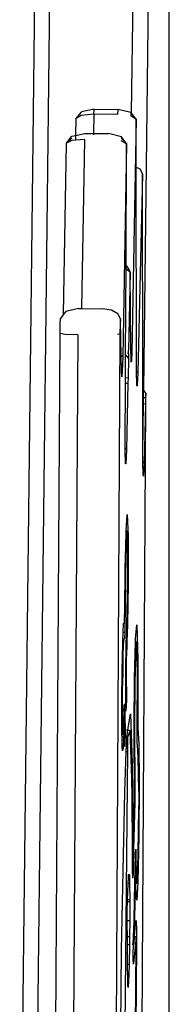
# Model space of a CAD drawing. Units: inches. Extents: x -117 to 523, y -63 to 577.
# Drawn here: x 220 to 223, y 278 to 297 of the extents above; entities that cross this region are included whole.
import ezdxf

# ---------------------------------------------------------------- set-up
doc = ezdxf.new("R2010")
doc.units = ezdxf.units.IN
doc.header["$MEASUREMENT"] = 0
doc.layers.add('VP-EQ', color=7, linetype='Continuous', true_color=0x8a3492)

# ---------------------------------------------------------------- blocks, each defined once
blk = doc.blocks.new('1235')
at = {"color": 7}
for p, q in [((-89.549, -16.104), (-88.693, 56.525)), ((-86.814, -7.794), (-86.814, 43.02)), ((-89.213, 37.725), (-89.706, -4.105)), ((-87.315, 37.725), (-87.548, 17.931)), ((-87.015, 37.725), (-87.311, 12.581)), ((-88.615, 17.82), (-88.513, 17.946)), ((-88.515, 17.88), (-88.615, 17.82)), ((-88.27, 17.903), (-88.515, 17.88)), ((-88.267, 17.999), (-88.511, 17.948)), ((-88.27, 17.903), (-88.277, 17.532)), ((-88.27, 17.903), (-88.267, 17.999)), ((-87.806, 17.899), (-88.27, 17.903)), ((-88.264, 18), (-88.267, 17.999)), ((-88.264, 18), (-87.803, 17.994)), ((-87.806, 17.899), (-87.803, 17.994)), ((-87.803, 17.994), (-87.8, 17.995)), ((-87.555, 17.94), (-87.8, 17.995)), ((-87.548, 17.931), (-87.555, 17.94)), ((-87.554, 17.874), (-87.549, 17.87)), ((-87.549, 17.87), (-87.548, 17.931)), ((-87.549, 17.866), (-87.549, 17.87)), ((-87.455, 17.81), (-87.548, 17.931)), ((-88.621, 17.496), (-88.615, 17.82)), ((-87.455, 17.81), (-87.549, 17.866)), ((-87.455, 17.81), (-87.541, 13.308)), ((-87.453, 16.88), (-87.455, 17.81)), ((-88.696, 17.479), (-88.621, 17.496)), ((-88.621, 17.496), (-88.45, 17.534)), ((-88.45, 17.534), (-88.277, 17.532)), ((-88.277, 17.532), (-88.277, 17.507)), ((-88.277, 17.532), (-87.986, 17.53)), ((-87.74, 17.471), (-87.986, 17.53)), ((-88.859, 14.043), (-88.8, 17.343)), ((-88.8, 17.343), (-88.696, 17.479)), ((-88.695, 17.444), (-88.8, 17.343)), ((-88.7, 17.398), (-88.8, 17.343)), ((-88.623, 17.404), (-88.7, 17.398)), ((-88.623, 17.404), (-88.621, 17.476)), ((-88.455, 17.419), (-88.623, 17.404)), ((-88.455, 17.419), (-88.514, 14.152)), ((-87.64, 17.333), (-87.744, 17.389)), ((-87.742, 17.453), (-87.64, 17.333)), ((-87.64, 17.333), (-87.74, 17.471)), ((-87.64, 17.333), (-87.739, 17.436)), ((-87.64, 17.333), (-87.714, 13.223)), ((-87.65, 14.975), (-87.64, 17.333)), ((-87.453, 16.88), (-87.385, 16.848)), ((-87.446, 12.98), (-87.453, 16.88)), ((-87.335, 16.748), (-87.423, 12.911)), ((-87.385, 16.848), (-87.341, 16.768)), ((-87.341, 16.768), (-87.335, 16.748)), ((-87.328, 12.604), (-87.335, 16.748)), ((-87.658, 13.254), (-87.65, 14.975)), ((-87.629, 14.966), (-87.65, 14.975)), ((-87.569, 14.856), (-87.641, 14.906)), ((-87.584, 14.895), (-87.629, 14.966)), ((-87.569, 14.856), (-87.601, 13.344)), ((-87.569, 14.856), (-87.584, 14.895)), ((-87.555, 13.317), (-87.569, 14.856)), ((-88.817, 14.099), (-88.859, 14.043)), ((-88.57, 14.153), (-88.817, 14.099)), ((-88.57, 14.153), (-88.514, 14.152)), ((-88.514, 14.152), (-88.106, 14.149)), ((-87.933, 14.121), (-88.106, 14.149)), ((-87.806, 14.05), (-87.933, 14.121)), ((-88.924, 13.863), (-88.919, 13.963)), ((-88.859, 14.043), (-88.919, 13.963)), ((-87.76, 13.953), (-87.806, 14.05)), ((-87.76, 13.953), (-87.764, 13.852)), ((-87.756, 13.908), (-87.76, 13.953)), ((-87.742, 13.238), (-87.756, 13.908)), ((-88.926, 13.673), (-88.924, 13.863)), ((-87.764, 13.852), (-87.767, 13.663)), ((-89.074, -10.424), (-88.926, 13.673)), ((-88.827, 13.655), (-88.926, 13.673)), ((-88.583, 13.646), (-88.827, 13.655)), ((-88.583, 13.646), (-88.73, -10.452)), ((-87.767, 13.663), (-87.857, -2.887)), ((-87.767, 13.663), (-87.815, 13.651)), ((-87.61, 13.35), (-87.601, 13.344)), ((-87.603, 13.278), (-87.601, 13.344)), ((-87.555, 13.317), (-87.541, 13.308)), ((-87.554, 13.233), (-87.555, 13.317)), ((-87.541, 13.308), (-87.546, 13.146)), ((-87.714, 13.223), (-87.742, 13.238)), ((-87.737, 12.958), (-87.742, 13.238)), ((-87.714, 13.223), (-87.722, 12.937)), ((-87.66, 12.823), (-87.658, 13.254)), ((-87.658, 13.254), (-87.651, 13.252)), ((-87.651, 13.252), (-87.604, 13.189)), ((-87.603, 13.278), (-87.62, 13.294)), ((-87.604, 13.189), (-87.612, 12.816)), ((-87.603, 13.278), (-87.604, 13.189)), ((-87.551, 13.116), (-87.554, 13.233)), ((-87.546, 13.146), (-87.551, 13.116)), ((-87.73, 12.837), (-87.737, 12.958)), ((-87.722, 12.937), (-87.73, 12.837)), ((-87.445, 12.937), (-87.446, 12.98)), ((-87.445, 12.937), (-87.423, 12.911)), ((-87.442, 12.679), (-87.445, 12.937)), ((-87.66, 12.823), (-87.612, 12.816)), ((-87.66, 12.715), (-87.66, 12.823)), ((-87.612, 12.816), (-87.615, 12.715)), ((-87.423, 12.911), (-87.432, 12.672)), ((-87.665, 11.552), (-87.66, 12.715)), ((-87.66, 12.715), (-87.615, 12.715)), ((-87.615, 12.715), (-87.642, 11.432)), ((-87.442, 12.675), (-87.442, 12.679)), ((-87.432, 12.672), (-87.442, 12.675)), ((-87.433, 12.652), (-87.442, 12.675)), ((-87.432, 12.672), (-87.433, 12.652)), ((-87.311, 12.581), (-87.328, 12.604)), ((-87.327, 12.456), (-87.328, 12.604)), ((-87.313, 12.445), (-87.311, 12.581)), ((-87.267, 12.522), (-87.311, 12.581)), ((-87.313, 12.445), (-87.327, 12.456)), ((-87.327, 12.316), (-87.327, 12.456)), ((-87.314, 12.313), (-87.313, 12.445)), ((-87.274, 12.416), (-87.313, 12.445)), ((-87.274, 12.416), (-87.275, 12.306)), ((-87.27, 12.511), (-87.274, 12.416)), ((-87.267, 12.522), (-87.27, 12.511)), ((-87.265, 12.444), (-87.27, 12.511)), ((-87.265, 12.304), (-87.265, 12.444)), ((-87.363, -4.105), (-87.265, 12.304)), ((-87.314, 12.313), (-87.327, 12.316)), ((-87.325, 11.372), (-87.327, 12.316)), ((-87.325, 11.372), (-87.314, 12.313)), ((-87.275, 12.306), (-87.314, 12.313)), ((-87.275, 12.306), (-87.302, 11.175)), ((-87.665, 11.456), (-87.665, 11.552)), ((-87.642, 11.432), (-87.665, 11.456)), ((-87.665, 11.431), (-87.665, 11.456)), ((-87.661, 11.155), (-87.665, 11.431)), ((-87.642, 11.432), (-87.647, 11.287)), ((-87.658, 11.155), (-87.653, 11.288)), ((-87.653, 11.288), (-87.647, 11.287)), ((-87.647, 11.287), (-87.651, 11.155)), ((-87.325, 11.244), (-87.325, 11.372)), ((-87.324, 11.201), (-87.325, 11.244)), ((-87.658, 11.155), (-87.661, 11.155)), ((-87.651, 11.155), (-87.658, 11.155)), ((-87.302, 11.175), (-87.324, 11.201)), ((-87.324, 11.192), (-87.324, 11.201)), ((-87.324, 11.192), (-87.302, 11.175)), ((-87.321, 10.943), (-87.324, 11.192)), ((-87.302, 11.175), (-87.312, 10.916)), ((-87.312, 10.916), (-87.321, 10.943)), ((-87.646, 9.854), (-87.626, 10.178)), ((-87.626, 10.178), (-87.61, 9.763)), ((-87.665, 9.129), (-87.649, 9.809)), ((-87.649, 9.809), (-87.646, 9.854)), ((-87.647, 9.573), (-87.649, 9.809)), ((-87.629, 9.854), (-87.647, 9.573)), ((-87.629, 9.854), (-87.646, 9.854)), ((-87.617, 9.538), (-87.629, 9.854)), ((-87.61, 9.763), (-87.608, 9.341)), ((-87.647, 9.573), (-87.66, 9.006)), ((-87.615, 9.229), (-87.617, 9.538)), ((-87.608, 9.341), (-87.611, 8.848)), ((-87.675, 8.318), (-87.665, 9.129)), ((-87.617, 8.868), (-87.615, 9.229)), ((-87.66, 9.006), (-87.668, 8.329)), ((-87.648, 8.849), (-87.655, 8.849)), ((-87.648, 8.868), (-87.654, 8.868)), ((-87.626, 8.327), (-87.618, 8.849)), ((-87.611, 8.848), (-87.623, 8.047)), ((-87.618, 8.849), (-87.617, 8.868)), ((-87.618, 8.849), (-87.611, 8.848)), ((-87.68, 8.093), (-87.677, 8.181)), ((-87.677, 8.181), (-87.675, 8.318)), ((-87.668, 8.329), (-87.672, 8.048)), ((-87.633, 8.048), (-87.626, 8.327)), ((-87.705, 7.905), (-87.699, 8.07)), ((-87.699, 8.07), (-87.683, 8.086)), ((-87.683, 8.086), (-87.68, 8.093)), ((-87.673, 8), (-87.676, 7.905)), ((-87.672, 8.048), (-87.673, 8)), ((-87.672, 8.048), (-87.668, 8.048)), ((-87.637, 7.905), (-87.633, 8.048)), ((-87.633, 8.048), (-87.636, 8.048)), ((-87.633, 8.048), (-87.623, 8.047)), ((-87.623, 8.047), (-87.633, 7.723)), ((-87.466, 7.775), (-87.444, 8.046)), ((-87.444, 8.046), (-87.424, 7.385)), ((-87.715, 7.724), (-87.705, 7.905)), ((-87.705, 7.905), (-87.676, 7.905)), ((-87.676, 7.905), (-87.68, 7.788)), ((-87.676, 7.905), (-87.672, 7.905)), ((-87.643, 7.785), (-87.637, 7.905)), ((-87.718, 7.453), (-87.715, 7.645)), ((-87.715, 7.724), (-87.7, 7.724)), ((-87.715, 7.653), (-87.715, 7.724)), ((-87.715, 7.645), (-87.715, 7.653)), ((-87.715, 7.645), (-87.704, 7.645)), ((-87.704, 7.645), (-87.712, 7.453)), ((-87.7, 7.724), (-87.704, 7.645)), ((-87.699, 7.762), (-87.7, 7.724)), ((-87.688, 7.773), (-87.699, 7.762)), ((-87.68, 7.788), (-87.688, 7.773)), ((-87.65, 7.575), (-87.648, 7.645)), ((-87.648, 7.645), (-87.645, 7.723)), ((-87.648, 7.645), (-87.635, 7.645)), ((-87.645, 7.723), (-87.643, 7.785)), ((-87.645, 7.723), (-87.633, 7.723)), ((-87.635, 7.645), (-87.643, 7.479)), ((-87.633, 7.723), (-87.635, 7.645)), ((-87.486, 7.008), (-87.468, 7.722)), ((-87.468, 7.722), (-87.466, 7.775)), ((-87.468, 7.722), (-87.447, 7.721)), ((-87.447, 7.721), (-87.465, 7.501)), ((-87.43, 7.133), (-87.447, 7.721)), ((-87.724, 7.123), (-87.718, 7.453)), ((-87.718, 7.453), (-87.712, 7.453)), ((-87.712, 7.453), (-87.715, 7.123)), ((-87.655, 7.244), (-87.65, 7.575)), ((-87.643, 7.479), (-87.646, 7.393)), ((-87.465, 7.501), (-87.481, 6.892)), ((-87.655, 7.122), (-87.655, 7.244)), ((-87.648, 7.257), (-87.649, 7.122)), ((-87.646, 7.393), (-87.648, 7.257)), ((-87.424, 7.385), (-87.425, 6.05)), ((-87.727, 6.92), (-87.724, 7.123)), ((-87.724, 7.123), (-87.715, 7.123)), ((-87.715, 7.123), (-87.72, 6.92)), ((-87.656, 6.919), (-87.655, 7.122)), ((-87.655, 7.122), (-87.649, 7.122)), ((-87.649, 7.122), (-87.644, 6.586)), ((-87.432, 6.05), (-87.43, 7.133)), ((-87.729, 6.8), (-87.727, 6.92)), ((-87.727, 6.92), (-87.72, 6.92)), ((-87.72, 6.92), (-87.722, 6.807)), ((-87.653, 6.586), (-87.656, 6.919)), ((-87.495, 6.112), (-87.486, 7.008)), ((-87.481, 6.892), (-87.489, 6.112)), ((-87.729, 6.587), (-87.729, 6.8)), ((-87.722, 6.807), (-87.722, 6.587)), ((-87.732, 6.524), (-87.729, 6.587)), ((-87.722, 6.524), (-87.732, 6.524)), ((-87.729, 6.377), (-87.732, 6.524)), ((-87.729, 6.587), (-87.722, 6.587)), ((-87.722, 6.524), (-87.723, 6.377)), ((-87.722, 6.587), (-87.722, 6.524)), ((-87.718, 6.524), (-87.722, 6.524)), ((-87.691, 6.377), (-87.687, 6.491)), ((-87.687, 6.491), (-87.683, 6.513)), ((-87.684, 6.375), (-87.683, 6.513)), ((-87.68, 6.523), (-87.683, 6.513)), ((-87.683, 6.513), (-87.676, 6.375)), ((-87.659, 6.586), (-87.663, 6.586)), ((-87.653, 6.586), (-87.644, 6.586)), ((-87.651, 6.377), (-87.653, 6.586)), ((-87.644, 6.586), (-87.651, 6.377)), ((-87.73, 6.205), (-87.729, 6.377)), ((-87.723, 6.377), (-87.729, 6.377)), ((-87.72, 6.377), (-87.723, 6.377)), ((-87.723, 6.377), (-87.722, 6.205)), ((-87.691, 6.377), (-87.697, 6.205)), ((-87.684, 6.375), (-87.691, 6.377)), ((-87.676, 6.375), (-87.684, 6.375)), ((-87.676, 6.375), (-87.67, 5.931)), ((-87.661, 6.377), (-87.665, 6.377)), ((-87.616, 6.013), (-87.565, 6.331)), ((-87.565, 6.331), (-87.53, 5.383)), ((-87.722, 6.205), (-87.73, 6.205)), ((-87.73, 6.163), (-87.73, 6.205)), ((-87.73, 6.163), (-87.723, 6.163)), ((-87.73, 5.951), (-87.73, 6.163)), ((-87.722, 6.205), (-87.723, 6.163)), ((-87.723, 6.163), (-87.716, 5.931)), ((-87.705, 5.975), (-87.697, 6.205)), ((-87.684, 6.205), (-87.697, 6.205)), ((-87.687, 6.191), (-87.696, 5.931)), ((-87.684, 6.205), (-87.687, 6.191)), ((-87.683, 6.143), (-87.687, 6.191)), ((-87.68, 5.931), (-87.683, 6.143)), ((-87.496, 6.051), (-87.495, 6.112)), ((-87.495, 6.112), (-87.489, 6.112)), ((-87.489, 6.112), (-87.488, 6.051)), ((-87.729, 5.931), (-87.73, 5.951)), ((-87.73, 5.927), (-87.729, 5.931)), ((-87.716, 5.927), (-87.73, 5.927)), ((-87.728, 5.876), (-87.73, 5.927)), ((-87.729, 5.931), (-87.716, 5.927)), ((-87.716, 5.931), (-87.705, 5.975)), ((-87.716, 5.931), (-87.716, 5.927)), ((-87.716, 5.927), (-87.696, 5.931)), ((-87.696, 5.931), (-87.698, 5.876)), ((-87.68, 5.931), (-87.67, 5.931)), ((-87.679, 5.876), (-87.68, 5.931)), ((-87.67, 5.931), (-87.67, 5.876)), ((-87.636, 6.013), (-87.639, 6.013)), ((-87.638, 5.876), (-87.616, 6.013)), ((-87.569, 6.012), (-87.62, 5.875)), ((-87.616, 6.013), (-87.569, 6.012)), ((-87.535, 5.079), (-87.569, 6.012)), ((-87.496, 6.051), (-87.488, 6.051)), ((-87.496, 6.023), (-87.496, 6.051)), ((-87.488, 4.734), (-87.496, 6.023)), ((-87.488, 6.051), (-87.481, 4.946)), ((-87.433, 5.85), (-87.432, 5.972)), ((-87.432, 6.05), (-87.425, 6.05)), ((-87.432, 5.972), (-87.432, 6.05)), ((-87.425, 6.05), (-87.406, 5.752)), ((-87.698, 5.876), (-87.728, 5.876)), ((-87.726, 5.82), (-87.728, 5.876)), ((-87.726, 5.82), (-87.7, 5.82)), ((-87.723, 5.699), (-87.726, 5.82)), ((-87.7, 5.82), (-87.704, 5.699)), ((-87.698, 5.876), (-87.7, 5.82)), ((-87.67, 5.876), (-87.679, 5.876)), ((-87.678, 5.82), (-87.679, 5.876)), ((-87.677, 5.699), (-87.678, 5.82)), ((-87.678, 5.82), (-87.671, 5.82)), ((-87.671, 5.82), (-87.677, 5.699)), ((-87.67, 5.876), (-87.671, 5.82)), ((-87.648, 5.604), (-87.638, 5.82)), ((-87.638, 5.82), (-87.638, 5.876)), ((-87.62, 5.875), (-87.638, 5.876)), ((-87.62, 5.875), (-87.624, 5.603)), ((-87.432, 5.759), (-87.433, 5.85)), ((-87.43, 5.727), (-87.432, 5.759)), ((-87.413, 5.493), (-87.43, 5.727)), ((-87.406, 5.752), (-87.397, 5.003)), ((-87.723, 5.699), (-87.704, 5.699)), ((-87.72, 5.612), (-87.723, 5.699)), ((-87.705, 5.671), (-87.72, 5.612)), ((-87.704, 5.699), (-87.705, 5.671)), ((-87.624, 5.603), (-87.686, -1.245)), ((-87.676, 4.816), (-87.648, 5.604)), ((-87.648, 5.604), (-87.624, 5.603)), ((-87.53, 5.383), (-87.525, 4.734)), ((-87.404, 4.836), (-87.413, 5.493)), ((-87.533, 4.734), (-87.535, 5.079)), ((-87.481, 4.946), (-87.48, 4.854)), ((-87.397, 5.003), (-87.404, 4.836)), ((-87.397, 5.003), (-87.402, 3.974)), ((-87.735, 1.772), (-87.676, 4.816)), ((-87.48, 4.854), (-87.48, 4.735)), ((-87.404, 4.836), (-87.405, 4.617)), ((-87.533, 4.734), (-87.525, 4.734)), ((-87.526, 3.716), (-87.533, 4.734)), ((-87.525, 4.734), (-87.517, 3.716)), ((-87.512, 3.716), (-87.488, 4.734)), ((-87.482, 4.621), (-87.504, 3.716)), ((-87.48, 4.735), (-87.482, 4.621)), ((-87.405, 4.617), (-87.406, 4.555)), ((-87.408, 4.03), (-87.406, 4.555)), ((-87.423, 3.321), (-87.408, 4.03)), ((-87.402, 3.974), (-87.421, 3.07)), ((-87.517, 3.716), (-87.526, 3.716)), ((-87.525, 3.571), (-87.526, 3.716)), ((-87.517, 3.716), (-87.515, 3.571)), ((-87.512, 3.716), (-87.517, 3.716)), ((-87.515, 3.571), (-87.512, 3.716)), ((-87.504, 3.716), (-87.513, 3.331)), ((-87.504, 3.716), (-87.512, 3.716)), ((-87.473, 3.331), (-87.467, 3.625)), ((-87.467, 3.625), (-87.46, 3.712)), ((-87.463, 3.715), (-87.46, 3.712)), ((-87.46, 3.712), (-87.459, 3.618)), ((-87.459, 3.618), (-87.452, 3.161)), ((-87.525, 3.571), (-87.515, 3.571)), ((-87.523, 3.331), (-87.525, 3.571)), ((-87.523, 3.331), (-87.513, 3.331)), ((-87.523, 3.294), (-87.523, 3.331)), ((-87.521, 3.176), (-87.523, 3.294)), ((-87.515, 3.249), (-87.521, 3.176)), ((-87.513, 3.331), (-87.515, 3.249)), ((-87.48, 3.05), (-87.473, 3.331)), ((-87.473, 3.331), (-87.465, 3.331)), ((-87.465, 3.331), (-87.472, 3.05)), ((-87.46, 3.05), (-87.465, 3.331)), ((-87.439, 3.05), (-87.423, 3.321)), ((-87.421, 3.07), (-87.423, 3.321)), ((-87.625, 2.736), (-87.61, 3.052)), ((-87.61, 3.052), (-87.605, 3.16)), ((-87.582, 3.051), (-87.61, 3.052)), ((-87.605, 3.16), (-87.603, 3.228)), ((-87.584, 3.159), (-87.605, 3.16)), ((-87.603, 3.228), (-87.585, 3.226)), ((-87.585, 3.226), (-87.584, 3.159)), ((-87.584, 3.159), (-87.582, 3.051)), ((-87.582, 3.051), (-87.575, 2.735)), ((-87.518, 3.159), (-87.521, 3.176)), ((-87.487, 2.734), (-87.48, 3.05)), ((-87.472, 3.05), (-87.48, 3.05)), ((-87.472, 3.05), (-87.479, 2.734)), ((-87.439, 3.05), (-87.46, 3.05)), ((-87.456, 2.83), (-87.46, 3.05)), ((-87.452, 3.161), (-87.439, 3.05)), ((-87.421, 3.07), (-87.44, 2.734)), ((-87.627, 2.55), (-87.625, 2.7)), ((-87.575, 2.735), (-87.625, 2.736)), ((-87.624, 2.708), (-87.625, 2.736)), ((-87.625, 2.7), (-87.624, 2.708)), ((-87.624, 2.708), (-87.576, 2.708)), ((-87.576, 2.708), (-87.578, 2.341)), ((-87.575, 2.735), (-87.576, 2.708)), ((-87.525, 2.735), (-87.528, 2.735)), ((-87.496, 2.341), (-87.487, 2.734)), ((-87.479, 2.734), (-87.488, 2.341)), ((-87.479, 2.734), (-87.487, 2.734)), ((-87.44, 2.734), (-87.456, 2.83)), ((-87.628, 2.387), (-87.627, 2.55)), ((-87.628, 2.342), (-87.628, 2.387)), ((-87.628, 2.342), (-87.578, 2.341)), ((-87.627, 2.256), (-87.628, 2.342)), ((-87.578, 2.341), (-87.581, 2.028)), ((-87.504, 2.027), (-87.496, 2.341)), ((-87.496, 2.341), (-87.488, 2.341)), ((-87.488, 2.341), (-87.495, 2.027)), ((-87.486, 2.027), (-87.458, 2.34)), ((-87.458, 2.34), (-87.452, 2.331)), ((-87.452, 2.331), (-87.448, 2.149)), ((-87.624, 2.028), (-87.627, 2.256)), ((-87.448, 2.149), (-87.448, 1.853)), ((-87.624, 2.028), (-87.581, 2.028)), ((-87.622, 1.876), (-87.624, 2.028)), ((-87.581, 1.952), (-87.582, 1.876)), ((-87.581, 2.028), (-87.581, 1.952)), ((-87.51, 1.875), (-87.504, 2.027)), ((-87.457, 2.023), (-87.508, 1.502)), ((-87.504, 2.027), (-87.495, 2.027)), ((-87.499, 1.875), (-87.486, 2.027)), ((-87.495, 2.027), (-87.499, 1.875)), ((-87.486, 2.027), (-87.459, 2.027)), ((-87.457, 2.023), (-87.459, 2.027)), ((-87.455, 1.947), (-87.457, 2.023)), ((-87.455, 1.824), (-87.455, 1.947)), ((-87.764, -1.603), (-87.735, 1.772)), ((-87.622, 1.876), (-87.582, 1.876)), ((-87.62, 1.708), (-87.622, 1.876)), ((-87.582, 1.876), (-87.591, 1.497)), ((-87.526, 1.875), (-87.53, 1.875)), ((-87.508, 1.851), (-87.51, 1.875)), ((-87.499, 1.875), (-87.51, 1.875)), ((-87.51, 1.718), (-87.508, 1.851)), ((-87.51, 1.586), (-87.51, 1.718)), ((-87.468, -0.033), (-87.455, 1.824)), ((-87.448, 1.853), (-87.461, -0.003)), ((-87.637, 1.708), (-87.64, 1.708)), ((-87.619, 1.497), (-87.62, 1.708)), ((-87.508, 1.502), (-87.51, 1.586)), ((-87.619, 1.497), (-87.591, 1.497)), ((-87.617, 1.208), (-87.619, 1.497)), ((-87.591, 1.497), (-87.595, 1.31)), ((-87.505, 1.496), (-87.508, 1.502)), ((-87.616, 1.088), (-87.617, 1.208)), ((-87.595, 1.31), (-87.612, 1.047)), ((-87.612, 1.047), (-87.616, 1.088))]:
    blk.add_line(p, q, dxfattribs=at)

msp = doc.modelspace()

# ---------------------------------------------------------------- block references
at = {"layer": 'VP-EQ'}
msp.add_blockref('1235', (309.941, 277.754), dxfattribs=at)

doc.saveas('drawing.dxf')
